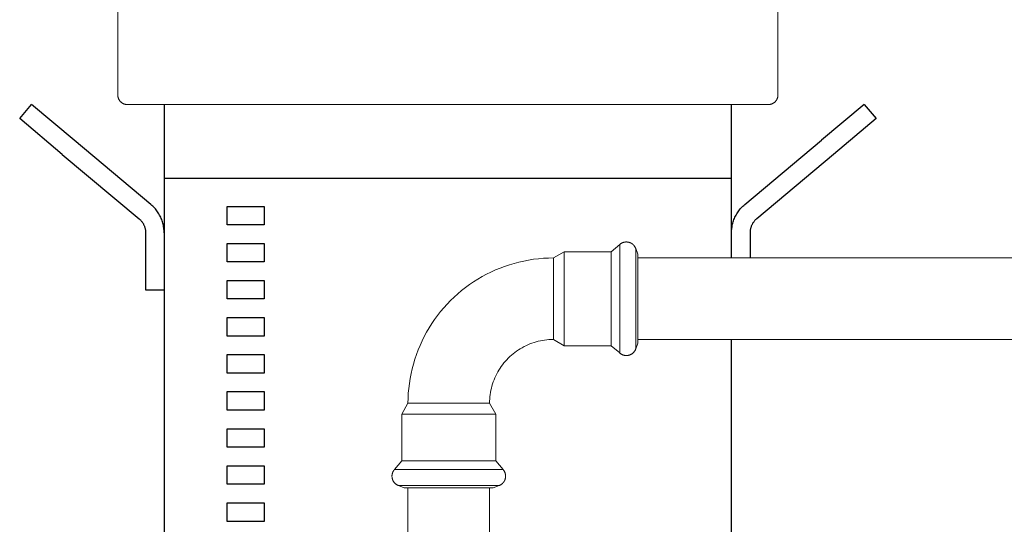
# Model space of a CAD drawing. Units: millimetres. Extents: x -1438 to 2662, y -2000 to 2994.
# Drawn here: x 35 to 300, y -1516 to -1380 of the extents above; entities that cross this region are included whole.
import ezdxf

# ---------------------------------------------------------------- set-up
doc = ezdxf.new("R2010")
doc.units = ezdxf.units.MM
doc.layers.add('Make2D$Visible$Curves$0', color=254, linetype='Continuous', lineweight=0, true_color=0xbebebe)
doc.layers.add('Make2D$Visible$Curves$1', color=7, linetype='Continuous', true_color=0x000000)
doc.layers.add('Make2D$Visible$Curves$3', color=7, linetype='Continuous', true_color=0x000000)

msp = doc.modelspace()

# ---------------------------------------------------------------- linework, layer by layer
at = {"layer": 'Make2D$Visible$Curves$0', "color": 126, "true_color": 0x008060}
for points in [[(61, -1400.06), (61, -1375.86)], [(239, -1375.86), (239, -1400.06)], [(61, -1400.06), (61, -1400.15), (61.01, -1400.24), (61.01, -1400.32), (61.02, -1400.4), (61.04, -1400.49), (61.05, -1400.57), (61.07, -1400.66), (61.09, -1400.74), (61.12, -1400.82), (61.14, -1400.9), (61.17, -1400.98), (61.21, -1401.06), (61.24, -1401.14), (61.28, -1401.21), (61.32, -1401.29), (61.36, -1401.36), (61.41, -1401.44), (61.46, -1401.51), (61.51, -1401.58), (61.56, -1401.64), (61.62, -1401.71), (61.67, -1401.77), (61.73, -1401.83), (61.79, -1401.89), (61.86, -1401.95), (61.92, -1402), (61.99, -1402.06), (62.06, -1402.11), (62.13, -1402.16), (62.2, -1402.2), (62.27, -1402.24), (62.35, -1402.28), (62.43, -1402.32), (62.5, -1402.36), (62.58, -1402.39), (62.66, -1402.42), (62.74, -1402.45), (62.83, -1402.47), (62.91, -1402.49), (62.99, -1402.51), (63.08, -1402.53), (63.16, -1402.54), (63.24, -1402.55), (63.33, -1402.56), (63.41, -1402.56), (63.5, -1402.56)], [(239, -1400.06), (239, -1400.15), (238.99, -1400.24), (238.99, -1400.32), (238.98, -1400.4), (238.96, -1400.49), (238.95, -1400.57), (238.93, -1400.66), (238.91, -1400.74), (238.88, -1400.82), (238.86, -1400.9), (238.83, -1400.98), (238.79, -1401.06), (238.76, -1401.14), (238.72, -1401.21), (238.68, -1401.29), (238.64, -1401.36), (238.59, -1401.44), (238.54, -1401.51), (238.49, -1401.58), (238.44, -1401.64), (238.38, -1401.71), (238.33, -1401.77), (238.27, -1401.83), (238.21, -1401.89), (238.14, -1401.95), (238.08, -1402), (238.01, -1402.06), (237.94, -1402.11), (237.87, -1402.16), (237.8, -1402.2), (237.73, -1402.24), (237.65, -1402.28), (237.57, -1402.32), (237.5, -1402.36), (237.42, -1402.39), (237.34, -1402.42), (237.26, -1402.45), (237.17, -1402.47), (237.09, -1402.49), (237.01, -1402.51), (236.92, -1402.53), (236.84, -1402.54), (236.76, -1402.55), (236.67, -1402.56), (236.59, -1402.56), (236.5, -1402.56)], [(236.5, -1402.56), (63.5, -1402.56)]]:
    msp.add_lwpolyline(points, dxfattribs=at)
at = {"layer": 'Make2D$Visible$Curves$0'}
for points in [[(194.03, -1442.29), (196.34, -1440.35)], [(196.34, -1440.35), (196.39, -1440.31), (196.44, -1440.27), (196.49, -1440.23), (196.54, -1440.19), (196.59, -1440.16), (196.64, -1440.12), (196.69, -1440.09), (196.74, -1440.06), (196.8, -1440.02), (196.85, -1439.99), (196.9, -1439.97), (196.96, -1439.94), (197.01, -1439.91), (197.07, -1439.89), (197.12, -1439.86), (197.18, -1439.84), (197.24, -1439.82), (197.29, -1439.8), (197.35, -1439.78), (197.41, -1439.77), (197.47, -1439.75), (197.53, -1439.74), (197.58, -1439.72), (197.64, -1439.71), (197.71, -1439.7), (197.77, -1439.69), (197.83, -1439.68), (197.89, -1439.68), (197.95, -1439.67), (198.01, -1439.67), (198.08, -1439.67), (198.14, -1439.66)], [(196.34, -1443.15), (196.34, -1440.35)], [(198.14, -1439.66), (198.26, -1439.67), (198.37, -1439.68), (198.48, -1439.69), (198.58, -1439.71), (198.69, -1439.73), (198.79, -1439.75), (198.89, -1439.78), (198.94, -1439.79), (198.99, -1439.81), (199.04, -1439.82), (199.08, -1439.84), (199.13, -1439.86), (199.18, -1439.87), (199.22, -1439.89), (199.27, -1439.91), (199.31, -1439.93), (199.36, -1439.95), (199.4, -1439.98), (199.44, -1440), (199.49, -1440.02), (199.53, -1440.05), (199.57, -1440.07), (199.61, -1440.1), (199.65, -1440.12), (199.69, -1440.15), (199.73, -1440.18), (199.77, -1440.21), (199.81, -1440.24), (199.85, -1440.27), (199.88, -1440.3), (199.92, -1440.33), (199.96, -1440.36), (199.99, -1440.4), (200.03, -1440.43), (200.06, -1440.47), (200.1, -1440.5), (200.13, -1440.54), (200.16, -1440.58), (200.19, -1440.62), (200.23, -1440.66), (200.26, -1440.7), (200.29, -1440.74), (200.32, -1440.78), (200.38, -1440.86), (200.43, -1440.95), (200.49, -1441.04), (200.54, -1441.14), (200.59, -1441.24), (200.64, -1441.34), (200.68, -1441.44)], [(200.68, -1443.98), (200.68, -1441.42)], [(200.68, -1441.44), (201.25, -1443)], [(139.25, -1483.19), (139.27, -1481.85), (139.34, -1480.51), (139.46, -1479.18), (139.62, -1477.85), (139.82, -1476.53), (140.07, -1475.21), (140.36, -1473.91), (140.7, -1472.61), (141.09, -1471.33), (141.51, -1470.06), (141.98, -1468.81), (142.5, -1467.57), (143.05, -1466.35), (143.64, -1465.15), (144.28, -1463.98), (144.96, -1462.82), (145.67, -1461.69), (146.42, -1460.58), (147.22, -1459.5), (148.04, -1458.45), (148.9, -1457.43), (149.8, -1456.43), (150.73, -1455.47), (151.69, -1454.54), (152.69, -1453.64), (153.71, -1452.78), (154.76, -1451.95), (155.84, -1451.16), (156.95, -1450.41), (158.08, -1449.7), (159.24, -1449.02), (160.42, -1448.38), (161.61, -1447.79), (162.83, -1447.23), (164.07, -1446.72), (165.32, -1446.25), (166.59, -1445.83), (167.87, -1445.44), (169.17, -1445.1), (170.47, -1444.81), (171.79, -1444.56), (173.11, -1444.35), (174.44, -1444.19), (175.77, -1444.08), (177.11, -1444.01), (178.45, -1443.99)], [(178.45, -1443.99), (181.37, -1442.29)], [(178.45, -1443.99), (178.45, -1465.99)], [(181.37, -1442.29), (194.03, -1442.29)], [(181.37, -1444.71), (181.37, -1442.29)], [(194.03, -1444.71), (194.03, -1442.29)], [(196.34, -1454.99), (196.34, -1443.15)], [(200.68, -1445.41), (200.68, -1443.98)], [(201.25, -1445.29), (201.25, -1443)], [(201.25, -1443.99), (401.25, -1443.99)], [(181.37, -1467.69), (181.37, -1444.71)], [(194.03, -1467.69), (194.03, -1444.71)], [(200.68, -1454.99), (200.68, -1445.41)], [(201.25, -1466.98), (201.25, -1445.29)], [(196.34, -1469.63), (196.34, -1454.99)], [(200.68, -1464.57), (200.68, -1454.99)], [(200.68, -1468.56), (200.68, -1464.57)], [(178.45, -1465.99), (177.86, -1466), (177.28, -1466.03), (176.69, -1466.08), (176.11, -1466.15), (175.53, -1466.24), (174.95, -1466.35), (174.38, -1466.48), (173.81, -1466.63), (173.25, -1466.79), (172.69, -1466.98), (172.14, -1467.19), (171.6, -1467.41), (171.06, -1467.66), (170.54, -1467.92), (170.02, -1468.2), (169.51, -1468.49), (169.02, -1468.81), (168.53, -1469.14), (168.06, -1469.48), (167.6, -1469.85), (167.15, -1470.23), (166.71, -1470.62), (166.29, -1471.03), (165.88, -1471.45), (165.49, -1471.89), (165.11, -1472.33), (164.74, -1472.8), (164.4, -1473.27), (164.07, -1473.76), (163.75, -1474.25), (163.46, -1474.76), (163.18, -1475.28), (162.92, -1475.8), (162.67, -1476.34), (162.45, -1476.88), (162.24, -1477.43), (162.06, -1477.99), (161.89, -1478.55), (161.74, -1479.12), (161.61, -1479.69), (161.5, -1480.27), (161.41, -1480.85), (161.34, -1481.43), (161.29, -1482.02), (161.26, -1482.6), (161.25, -1483.19)], [(181.37, -1467.69), (178.45, -1465.99)], [(194.03, -1467.69), (181.37, -1467.69)], [(196.34, -1469.63), (194.03, -1467.69)], [(201.25, -1466.98), (200.68, -1468.54)], [(401.25, -1465.99), (201.25, -1465.99)], [(198.14, -1470.31), (198.05, -1470.31), (197.95, -1470.31), (197.86, -1470.3), (197.77, -1470.29), (197.68, -1470.27), (197.58, -1470.26), (197.49, -1470.23), (197.4, -1470.21), (197.31, -1470.18), (197.22, -1470.15), (197.14, -1470.12), (197.05, -1470.08), (196.96, -1470.04), (196.88, -1470), (196.8, -1469.95), (196.72, -1469.91), (196.64, -1469.86), (196.56, -1469.8), (196.49, -1469.75), (196.41, -1469.69), (196.34, -1469.63)], [(198.14, -1470.31), (198.23, -1470.31), (198.33, -1470.31), (198.42, -1470.3), (198.51, -1470.29), (198.6, -1470.28), (198.69, -1470.26), (198.78, -1470.24), (198.87, -1470.22), (198.95, -1470.19), (199.04, -1470.16), (199.13, -1470.13), (199.21, -1470.09), (199.3, -1470.06), (199.38, -1470.02), (199.46, -1469.97), (199.54, -1469.93), (199.62, -1469.88), (199.69, -1469.83), (199.77, -1469.77), (199.84, -1469.72), (199.91, -1469.66), (199.98, -1469.6), (200.04, -1469.53), (200.11, -1469.47), (200.17, -1469.4), (200.23, -1469.33), (200.29, -1469.26), (200.34, -1469.18), (200.39, -1469.11), (200.44, -1469.03), (200.49, -1468.95), (200.53, -1468.87), (200.57, -1468.79), (200.61, -1468.71), (200.65, -1468.62), (200.68, -1468.54)], [(137.55, -1486.11), (139.25, -1483.19)], [(141.35, -1483.19), (139.25, -1483.19)], [(161.25, -1483.19), (141.35, -1483.19)], [(161.25, -1483.19), (162.95, -1486.11)], [(137.55, -1498.77), (137.55, -1486.11)], [(139.98, -1486.11), (137.55, -1486.11)], [(162.95, -1486.11), (139.98, -1486.11)], [(162.95, -1486.11), (162.95, -1498.77)], [(135.61, -1501.08), (137.55, -1498.77)], [(139.98, -1498.77), (137.55, -1498.77)], [(162.95, -1498.77), (139.98, -1498.77)], [(162.95, -1498.77), (164.89, -1501.08)], [(134.93, -1502.88), (134.93, -1502.82), (134.93, -1502.75), (134.93, -1502.69), (134.94, -1502.63), (134.95, -1502.57), (134.95, -1502.5), (134.96, -1502.44), (134.97, -1502.38), (134.98, -1502.32), (135, -1502.26), (135.01, -1502.21), (135.03, -1502.15), (135.04, -1502.09), (135.06, -1502.03), (135.08, -1501.97), (135.1, -1501.92), (135.13, -1501.86), (135.15, -1501.81), (135.17, -1501.75), (135.2, -1501.7), (135.23, -1501.64), (135.26, -1501.59), (135.29, -1501.54), (135.32, -1501.48), (135.35, -1501.43), (135.38, -1501.38), (135.42, -1501.33), (135.45, -1501.28), (135.49, -1501.23), (135.53, -1501.18), (135.57, -1501.13), (135.61, -1501.08)], [(136.7, -1505.42), (136.6, -1505.38), (136.5, -1505.33), (136.4, -1505.28), (136.3, -1505.23), (136.21, -1505.17), (136.12, -1505.12), (136.04, -1505.06), (136, -1505.03), (135.96, -1505), (135.92, -1504.97), (135.88, -1504.93), (135.84, -1504.9), (135.8, -1504.87), (135.77, -1504.83), (135.73, -1504.8), (135.69, -1504.77), (135.66, -1504.73), (135.63, -1504.7), (135.59, -1504.66), (135.56, -1504.62), (135.53, -1504.59), (135.5, -1504.55), (135.47, -1504.51), (135.44, -1504.47), (135.41, -1504.43), (135.39, -1504.39), (135.36, -1504.35), (135.33, -1504.31), (135.31, -1504.27), (135.28, -1504.23), (135.26, -1504.18), (135.24, -1504.14), (135.22, -1504.1), (135.19, -1504.05), (135.17, -1504.01), (135.15, -1503.96), (135.14, -1503.92), (135.12, -1503.87), (135.1, -1503.82), (135.08, -1503.77), (135.07, -1503.73), (135.05, -1503.68), (135.04, -1503.63), (135.01, -1503.53), (134.99, -1503.43), (134.97, -1503.32), (134.96, -1503.21), (134.94, -1503.11), (134.93, -1502.99), (134.93, -1502.88)], [(138.41, -1501.08), (135.61, -1501.08)], [(164.89, -1501.08), (138.41, -1501.08)], [(165.57, -1502.88), (165.57, -1502.99), (165.56, -1503.11), (165.54, -1503.21), (165.53, -1503.32), (165.51, -1503.43), (165.49, -1503.53), (165.46, -1503.63), (165.45, -1503.68), (165.43, -1503.73), (165.42, -1503.77), (165.4, -1503.82), (165.38, -1503.87), (165.36, -1503.92), (165.35, -1503.96), (165.33, -1504.01), (165.31, -1504.05), (165.28, -1504.1), (165.26, -1504.14), (165.24, -1504.18), (165.22, -1504.23), (165.19, -1504.27), (165.17, -1504.31), (165.14, -1504.35), (165.11, -1504.39), (165.09, -1504.43), (165.06, -1504.47), (165.03, -1504.51), (165, -1504.55), (164.97, -1504.59), (164.94, -1504.62), (164.91, -1504.66), (164.87, -1504.7), (164.84, -1504.73), (164.81, -1504.77), (164.77, -1504.8), (164.73, -1504.83), (164.7, -1504.87), (164.66, -1504.9), (164.62, -1504.93), (164.58, -1504.97), (164.54, -1505), (164.5, -1505.03), (164.46, -1505.06), (164.38, -1505.12), (164.29, -1505.17), (164.2, -1505.23), (164.1, -1505.28), (164, -1505.33), (163.9, -1505.38), (163.8, -1505.42)], [(164.89, -1501.08), (164.93, -1501.13), (164.97, -1501.18), (165.01, -1501.23), (165.05, -1501.28), (165.08, -1501.33), (165.12, -1501.38), (165.15, -1501.43), (165.18, -1501.48), (165.21, -1501.54), (165.24, -1501.59), (165.27, -1501.64), (165.3, -1501.7), (165.33, -1501.75), (165.35, -1501.81), (165.37, -1501.86), (165.4, -1501.92), (165.42, -1501.97), (165.44, -1502.03), (165.46, -1502.09), (165.47, -1502.15), (165.49, -1502.21), (165.5, -1502.26), (165.52, -1502.32), (165.53, -1502.38), (165.54, -1502.44), (165.55, -1502.5), (165.55, -1502.57), (165.56, -1502.63), (165.57, -1502.69), (165.57, -1502.75), (165.57, -1502.82), (165.57, -1502.88)], [(136.68, -1505.42), (139.24, -1505.42)], [(138.26, -1505.99), (136.7, -1505.42)], [(139.24, -1505.42), (140.67, -1505.42)], [(140.67, -1505.42), (150.25, -1505.42)], [(150.25, -1505.42), (159.83, -1505.42)], [(159.83, -1505.42), (163.82, -1505.42)], [(163.8, -1505.42), (162.24, -1505.99)], [(140.55, -1505.99), (138.26, -1505.99)], [(139.25, -1505.99), (139.25, -1535.97)], [(162.24, -1505.99), (140.55, -1505.99)], [(161.25, -1535.97), (161.25, -1505.99)]]:
    msp.add_lwpolyline(points, dxfattribs=at)
at = {"layer": 'Make2D$Visible$Curves$1', "color": 251, "true_color": 0x545454}
for points in [[(34.53, -1406.39), (37.75, -1402.56)], [(49.24, -1412.21), (37.75, -1402.56)], [(73.5, -1402.56), (73.5, -1422.56)], [(226.5, -1422.56), (226.5, -1402.56)], [(262.25, -1402.56), (250.76, -1412.21)], [(262.25, -1402.56), (265.47, -1406.39)], [(46.02, -1416.04), (34.53, -1406.39)], [(265.47, -1406.39), (253.98, -1416.04)], [(69.93, -1429.57), (49.24, -1412.21)], [(230.07, -1429.57), (250.76, -1412.21)], [(46.02, -1416.04), (66.71, -1433.4)], [(253.98, -1416.04), (233.29, -1433.4)], [(73.5, -1437.23), (73.49, -1436.89), (73.48, -1436.56), (73.45, -1436.22), (73.41, -1435.89), (73.36, -1435.56), (73.3, -1435.23), (73.23, -1434.9), (73.14, -1434.57), (73.05, -1434.25), (72.94, -1433.93), (72.83, -1433.62), (72.7, -1433.31), (72.56, -1433), (72.42, -1432.7), (72.26, -1432.4), (72.09, -1432.11), (71.92, -1431.83), (71.73, -1431.55), (71.53, -1431.27), (71.33, -1431.01), (71.12, -1430.75), (70.9, -1430.5), (70.67, -1430.25), (70.43, -1430.02), (70.18, -1429.79), (69.93, -1429.57)], [(226.5, -1437.23), (226.51, -1436.89), (226.52, -1436.56), (226.55, -1436.22), (226.59, -1435.89), (226.64, -1435.56), (226.7, -1435.23), (226.77, -1434.9), (226.86, -1434.57), (226.95, -1434.25), (227.06, -1433.93), (227.17, -1433.62), (227.3, -1433.31), (227.44, -1433), (227.58, -1432.7), (227.74, -1432.4), (227.91, -1432.11), (228.08, -1431.83), (228.27, -1431.55), (228.47, -1431.27), (228.67, -1431.01), (228.88, -1430.75), (229.1, -1430.5), (229.33, -1430.25), (229.57, -1430.02), (229.82, -1429.79), (230.07, -1429.57)], [(66.71, -1433.4), (66.84, -1433.51), (66.96, -1433.62), (67.08, -1433.74), (67.2, -1433.86), (67.31, -1433.99), (67.42, -1434.12), (67.52, -1434.25), (67.61, -1434.39), (67.71, -1434.53), (67.8, -1434.67), (67.88, -1434.82), (67.96, -1434.96), (68.03, -1435.11), (68.1, -1435.27), (68.16, -1435.42), (68.22, -1435.58), (68.27, -1435.74), (68.32, -1435.9), (68.36, -1436.06), (68.4, -1436.23), (68.43, -1436.39), (68.46, -1436.56), (68.47, -1436.73), (68.49, -1436.89), (68.5, -1437.06), (68.5, -1437.23)], [(233.29, -1433.4), (233.16, -1433.51), (233.04, -1433.62), (232.92, -1433.74), (232.8, -1433.86), (232.69, -1433.99), (232.58, -1434.12), (232.48, -1434.25), (232.39, -1434.39), (232.29, -1434.53), (232.2, -1434.67), (232.12, -1434.82), (232.04, -1434.96), (231.97, -1435.11), (231.9, -1435.27), (231.84, -1435.42), (231.78, -1435.58), (231.73, -1435.74), (231.68, -1435.9), (231.64, -1436.06), (231.6, -1436.23), (231.57, -1436.39), (231.54, -1436.56), (231.53, -1436.73), (231.51, -1436.89), (231.5, -1437.06), (231.5, -1437.23)], [(68.5, -1437.23), (68.5, -1452.56)], [(231.5, -1437.23), (231.5, -1443.99)], [(68.5, -1452.56), (73.5, -1452.56)]]:
    msp.add_lwpolyline(points, dxfattribs=at)
at = {"layer": 'Make2D$Visible$Curves$3', "color": 9, "true_color": 0xbbbbbb}
for points in [[(81.94, -1422.56), (73.5, -1422.56)], [(73.5, -1422.56), (73.5, -1532.56)], [(218.06, -1422.56), (81.94, -1422.56)], [(226.5, -1422.56), (218.06, -1422.56)], [(226.5, -1443.99), (226.5, -1422.56)], [(90.5, -1435.06), (90.5, -1430.06)], [(90.5, -1430.06), (100.5, -1430.06)], [(100.5, -1430.06), (100.5, -1435.06)], [(100.5, -1435.06), (90.5, -1435.06)], [(90.5, -1445.06), (90.5, -1440.06)], [(90.5, -1440.06), (100.5, -1440.06)], [(100.5, -1440.06), (100.5, -1445.06)], [(199.5, -1440.06), (199.56, -1440.06)], [(100.5, -1445.06), (90.5, -1445.06)], [(90.5, -1455.06), (90.5, -1450.06)], [(90.5, -1450.06), (100.5, -1450.06)], [(100.5, -1450.06), (100.5, -1455.06)], [(100.5, -1455.06), (90.5, -1455.06)], [(90.5, -1465.06), (90.5, -1460.06)], [(90.5, -1460.06), (100.5, -1460.06)], [(100.5, -1460.06), (100.5, -1465.06)], [(100.5, -1465.06), (90.5, -1465.06)], [(226.5, -1532.56), (226.5, -1465.99)], [(90.5, -1475.06), (90.5, -1470.06)], [(90.5, -1470.06), (100.5, -1470.06)], [(100.5, -1470.06), (100.5, -1475.06)], [(100.5, -1475.06), (90.5, -1475.06)], [(90.5, -1485.06), (90.5, -1480.06)], [(90.5, -1480.06), (100.5, -1480.06)], [(100.5, -1480.06), (100.5, -1485.06)], [(100.5, -1485.06), (90.5, -1485.06)], [(90.5, -1495.06), (90.5, -1490.06)], [(90.5, -1490.06), (100.5, -1490.06)], [(100.5, -1490.06), (100.5, -1495.06)], [(100.5, -1495.06), (90.5, -1495.06)], [(90.5, -1505.06), (90.5, -1500.06)], [(90.5, -1500.06), (100.5, -1500.06)], [(100.5, -1500.06), (100.5, -1505.06)], [(100.5, -1505.06), (90.5, -1505.06)], [(90.5, -1515.06), (90.5, -1510.06)], [(90.5, -1510.06), (100.5, -1510.06)], [(100.5, -1510.06), (100.5, -1515.06)], [(100.5, -1515.06), (90.5, -1515.06)]]:
    msp.add_lwpolyline(points, dxfattribs=at)

doc.saveas('drawing.dxf')
